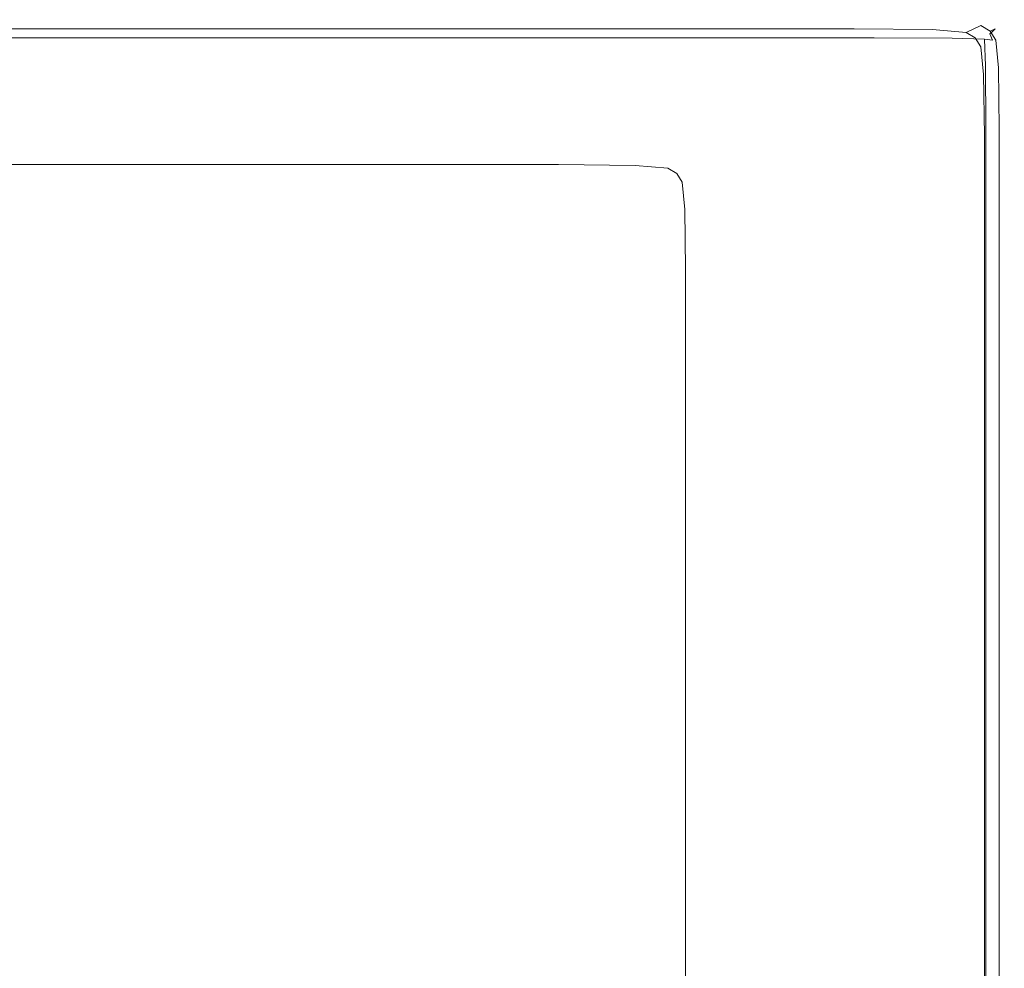
# Model space of a CAD drawing. Extents: x 0 to 1650, y -750 to 0.
# Drawn here: x 1589 to 1650, y -59 to 0 of the extents above; entities that cross this region are included whole.
import ezdxf

# ---------------------------------------------------------------- set-up
doc = ezdxf.new("R2010")
doc.units = 0
doc.header["$LTSCALE"] = 500
doc.header["$MEASUREMENT"] = 0
doc.layers.add('QUADRO_CERAMIKA', color=7, linetype='Continuous')

msp = doc.modelspace()

# ---------------------------------------------------------------- linework, layer by layer
at = {"layer": 'QUADRO_CERAMIKA', "lineweight": 0}
for points, invisible_edges in [([(1600.314, -0.566, -0.084), (1598.564, -1.412, -0.084), (1581.313, -1.411, -0.084), (1583.024, -0.565, -0.084)], 15), ([(1601.189, -0.144, 0.463), (1600.314, -0.566, -0.084), (1583.024, -0.565, -0.084), (1583.88, -0.143, 0.463)], 13), ([(1600.314, -0.566, -520.122), (1583.024, -0.565, -520.122), (1583.024, -0.565, -0.084), (1600.314, -0.566, -0.084)], 14), ([(1601.189, -0.144, 0.463), (1583.88, -0.143, 0.463), (1584.165, -0.003, 2.101), (1601.481, -0.003, 2.101)], 15), ([(1601.481, -0.003, 2.101), (1584.165, -0.003, 2.101), (1584.165, -0.003, 5.379), (1601.481, -0.003, 5.379)], 15), ([(1601.481, -0.06, 17.397), (1601.481, -0.003, 10.841), (1584.165, -0.003, 10.841), (1584.165, -0.06, 17.397)], 15), ([(1601.481, -0.003, 10.841), (1601.481, -0.003, 5.379), (1584.165, -0.003, 5.379), (1584.165, -0.003, 10.841)], 15), ([(1601.481, -0.06, 17.397), (1584.165, -0.06, 17.397), (1584.165, -0.228, 23.952), (1601.481, -0.228, 23.952)], 15), ([(1601.481, -0.228, 23.952), (1584.165, -0.228, 23.952), (1584.165, -0.569, 29.415), (1601.481, -0.569, 29.415)], 15), ([(1601.481, -1.135, 32.692), (1601.481, -0.569, 29.415), (1584.165, -0.569, 29.415), (1584.165, -1.135, 32.692)], 15), ([(1600.314, -0.566, -0.084), (1617.408, -0.566, -0.084), (1615.619, -1.412, -0.084), (1598.564, -1.412, -0.084)], 15), ([(1601.189, -0.144, 0.463), (1618.302, -0.144, 0.463), (1617.408, -0.566, -0.084), (1600.314, -0.566, -0.084)], 11), ([(1617.408, -0.566, -520.122), (1600.314, -0.566, -520.122), (1600.314, -0.566, -0.084), (1617.408, -0.566, -0.084)], 14), ([(1601.189, -0.144, 0.463), (1601.481, -0.003, 2.101), (1618.6, -0.003, 2.101), (1618.302, -0.144, 0.463)], 15), ([(1601.481, -0.003, 2.101), (1601.481, -0.003, 5.379), (1618.6, -0.003, 5.379), (1618.6, -0.003, 2.101)], 15), ([(1601.481, -0.06, 17.397), (1618.6, -0.06, 17.397), (1618.6, -0.003, 10.841), (1601.481, -0.003, 10.841)], 15), ([(1601.481, -0.003, 10.841), (1618.6, -0.003, 10.841), (1618.6, -0.003, 5.379), (1601.481, -0.003, 5.379)], 15), ([(1601.481, -0.06, 17.397), (1601.481, -0.228, 23.952), (1618.6, -0.229, 23.952), (1618.6, -0.06, 17.397)], 15), ([(1601.481, -0.228, 23.952), (1601.481, -0.569, 29.415), (1618.6, -0.569, 29.415), (1618.6, -0.229, 23.952)], 15), ([(1601.481, -1.135, 32.692), (1618.601, -1.135, 32.692), (1618.6, -0.569, 29.415), (1601.481, -0.569, 29.415)], 15), ([(1617.408, -0.566, -0.084), (1631.723, -0.566, -0.084), (1629.902, -1.412, -0.084), (1615.619, -1.412, -0.084)], 15), ([(1618.302, -0.144, 0.463), (1632.633, -0.144, 0.463), (1631.723, -0.566, -0.084), (1617.408, -0.566, -0.084)], 11), ([(1631.723, -0.566, -520.122), (1617.408, -0.566, -520.122), (1617.408, -0.566, -0.084), (1631.723, -0.566, -0.084)], 14), ([(1618.302, -0.144, 0.463), (1618.6, -0.003, 2.101), (1632.937, -0.003, 2.101), (1632.633, -0.144, 0.463)], 15), ([(1618.6, -0.003, 2.101), (1618.6, -0.003, 5.379), (1632.937, -0.003, 5.379), (1632.937, -0.003, 2.101)], 15), ([(1618.6, -0.06, 17.397), (1632.937, -0.06, 17.397), (1632.937, -0.003, 10.841), (1618.6, -0.003, 10.841)], 15), ([(1618.6, -0.003, 10.841), (1632.937, -0.003, 10.841), (1632.937, -0.003, 5.379), (1618.6, -0.003, 5.379)], 15), ([(1618.6, -0.06, 17.397), (1618.6, -0.229, 23.952), (1632.937, -0.229, 23.952), (1632.937, -0.06, 17.397)], 15), ([(1618.6, -0.229, 23.952), (1618.6, -0.569, 29.415), (1632.937, -0.569, 29.415), (1632.937, -0.229, 23.952)], 15), ([(1618.601, -1.135, 32.692), (1632.937, -1.135, 32.692), (1632.937, -0.569, 29.415), (1618.6, -0.569, 29.415)], 15), ([(1640.677, -0.566, -0.084), (1638.836, -1.412, -0.084), (1629.902, -1.412, -0.084), (1631.723, -0.566, -0.084)], 15), ([(1641.597, -0.144, 0.463), (1640.677, -0.566, -0.084), (1631.723, -0.566, -0.084), (1632.633, -0.144, 0.463)], 13), ([(1640.677, -0.566, -520.122), (1631.723, -0.566, -520.122), (1631.723, -0.566, -0.084), (1640.677, -0.566, -0.084)], 14), ([(1641.597, -0.144, 0.463), (1632.633, -0.144, 0.463), (1632.937, -0.003, 2.101), (1641.904, -0.003, 2.101)], 15), ([(1641.904, -0.003, 2.101), (1632.937, -0.003, 2.101), (1632.937, -0.003, 5.379), (1641.904, -0.003, 5.379)], 15), ([(1641.904, -0.06, 17.397), (1641.904, -0.003, 10.841), (1632.937, -0.003, 10.841), (1632.937, -0.06, 17.397)], 15), ([(1641.904, -0.003, 10.841), (1641.904, -0.003, 5.379), (1632.937, -0.003, 5.379), (1632.937, -0.003, 10.841)], 15), ([(1641.904, -0.06, 17.397), (1632.937, -0.06, 17.397), (1632.937, -0.229, 23.952), (1641.904, -0.229, 23.952)], 15), ([(1641.904, -0.229, 23.952), (1632.937, -0.229, 23.952), (1632.937, -0.569, 29.415), (1641.904, -0.569, 29.415)], 15), ([(1641.904, -1.135, 32.692), (1641.904, -0.569, 29.415), (1632.937, -0.569, 29.415), (1632.937, -1.135, 32.692)], 15), ([(1645.553, -0.623, -0.084), (1643.701, -1.468, -0.084), (1638.836, -1.412, -0.084), (1640.677, -0.566, -0.084)], 15), ([(1646.479, -0.2, 0.463), (1645.553, -0.623, -0.084), (1640.677, -0.566, -0.084), (1641.597, -0.144, 0.463)], 13), ([(1645.553, -0.623, -520.122), (1640.677, -0.566, -520.122), (1640.677, -0.566, -0.084), (1645.553, -0.623, -0.084)], 14), ([(1646.479, -0.2, 0.463), (1641.597, -0.144, 0.463), (1641.904, -0.003, 2.101), (1646.788, -0.06, 2.101)], 15), ([(1646.788, -0.06, 2.101), (1641.904, -0.003, 2.101), (1641.904, -0.003, 5.379), (1646.788, -0.06, 5.379)], 15), ([(1646.782, -0.115, 17.344), (1646.788, -0.06, 10.841), (1641.904, -0.003, 10.841), (1641.904, -0.06, 17.397)], 15), ([(1646.788, -0.06, 10.841), (1646.788, -0.06, 5.379), (1641.904, -0.003, 5.379), (1641.904, -0.003, 10.841)], 15), ([(1646.782, -0.115, 17.344), (1641.904, -0.06, 17.397), (1641.904, -0.229, 23.952), (1646.765, -0.28, 23.74)], 15), ([(1646.765, -0.28, 23.74), (1641.904, -0.229, 23.952), (1641.904, -0.569, 29.415), (1646.754, -0.609, 29.028)], 15), ([(1646.765, -1.157, 32.207), (1646.754, -0.609, 29.028), (1641.904, -0.569, 29.415), (1641.904, -1.135, 32.692)], 15), ([(1646.479, -0.2, 0.463), (1648.563, -0.37, 0.463), (1647.634, -0.792, -0.084), (1645.553, -0.623, -0.084)], 9), ([(1646.479, -0.2, 0.463), (1646.788, -0.06, 2.101), (1648.872, -0.229, 2.101), (1648.563, -0.37, 0.463)], 15), ([(1646.765, -0.28, 23.74), (1646.754, -0.609, 29.028), (1648.739, -0.729, 27.868), (1648.783, -0.43, 23.103)], 15), ([(1646.765, -1.157, 32.207), (1648.783, -1.223, 30.75), (1648.739, -0.729, 27.868), (1646.754, -0.609, 29.028)], 15), ([(1646.782, -0.115, 17.344), (1646.765, -0.28, 23.74), (1648.783, -0.43, 23.103), (1648.85, -0.28, 17.184)], 15), ([(1646.782, -0.115, 17.344), (1648.85, -0.28, 17.184), (1648.872, -0.229, 10.841), (1646.788, -0.06, 10.841)], 15), ([(1646.788, -0.06, 2.101), (1646.788, -0.06, 5.379), (1648.872, -0.229, 5.379), (1648.872, -0.229, 2.101)], 15), ([(1646.788, -0.06, 10.841), (1648.872, -0.229, 10.841), (1648.872, -0.229, 5.379), (1646.788, -0.06, 5.379)], 15), ([(1648.563, -0.37, 0.463), (1649.133, -0.709, 0.463), (1648.204, -1.131, -0.084), (1647.634, -0.792, -0.084)], 11), ([(1648.563, -0.37, 0.463), (1648.872, -0.229, 2.101), (1649.443, -0.569, 2.101), (1649.133, -0.709, 0.463)], 3), ([(1648.783, -0.43, 23.103), (1648.739, -0.729, 27.868), (1649.117, -0.891, 26.299), (1649.281, -0.729, 22.677)], 15), ([(1648.85, -0.28, 17.184), (1648.783, -0.43, 23.103), (1649.281, -0.729, 22.677), (1649.403, -0.609, 17.078)], 15), ([(1648.85, -0.28, 17.184), (1649.403, -0.609, 17.078), (1649.443, -0.569, 10.841), (1648.872, -0.229, 10.841)], 15), ([(1648.872, -0.229, 2.101), (1648.872, -0.229, 5.379), (1649.443, -0.569, 5.379), (1649.443, -0.569, 2.101)], 11), ([(1648.872, -0.229, 10.841), (1649.443, -0.569, 10.841), (1649.443, -0.569, 5.379), (1648.872, -0.229, 5.379)], 15), ([(1649.476, -1.275, 0.463), (1649.133, -0.709, 0.463), (1649.443, -0.569, 2.101), (1649.786, -1.135, 2.101)], 15), ([(1649.735, -1.157, 17.184), (1649.403, -0.609, 17.078), (1649.281, -0.729, 22.677), (1649.583, -1.223, 23.103)], 13), ([(1649.735, -1.157, 17.184), (1649.786, -1.135, 10.841), (1649.443, -0.569, 10.841), (1649.403, -0.609, 17.078)], 11), ([(1649.786, -1.135, 10.841), (1649.786, -1.135, 5.379), (1649.443, -0.569, 5.379), (1649.443, -0.569, 10.841)], 11), ([(1649.786, -1.135, 2.101), (1649.443, -0.569, 2.101), (1649.443, -0.569, 5.379), (1649.786, -1.135, 5.379)], 15), ([(1601.481, -2.861, 34.332), (1601.481, -1.135, 32.692), (1584.165, -1.135, 32.692), (1584.165, -2.861, 34.332)], 13), ([(1601.481, -2.861, 34.332), (1618.601, -2.861, 34.332), (1618.601, -1.135, 32.692), (1601.481, -1.135, 32.692)], 11), ([(1618.601, -2.861, 34.332), (1632.937, -2.861, 34.332), (1632.937, -1.135, 32.692), (1618.601, -1.135, 32.692)], 11), ([(1641.904, -2.861, 34.332), (1641.904, -1.135, 32.692), (1632.937, -1.135, 32.692), (1632.937, -2.861, 34.332)], 13), ([(1646.782, -2.866, 33.8), (1646.765, -1.157, 32.207), (1641.904, -1.135, 32.692), (1641.904, -2.861, 34.332)], 13), ([(1645.553, -0.623, -0.084), (1647.634, -0.792, -0.084), (1645.777, -1.637, -0.084), (1643.701, -1.468, -0.084)], 15), ([(1647.634, -0.792, -520.122), (1645.553, -0.623, -520.122), (1645.553, -0.623, -0.084), (1647.634, -0.792, -0.084)], 14), ([(1647.634, -0.792, -0.084), (1648.204, -1.131, -0.084), (1646.346, -1.975, -0.084), (1645.777, -1.637, -0.084)], 15), ([(1648.546, -1.696, -0.084), (1646.687, -2.539, -0.084), (1646.346, -1.975, -0.084), (1648.204, -1.131, -0.084)], 15), ([(1646.782, -2.866, 33.8), (1648.85, -2.883, 32.207), (1648.783, -1.223, 30.75), (1646.765, -1.157, 32.207)], 9), ([(1648.204, -1.131, -520.122), (1647.634, -0.792, -520.122), (1647.634, -0.792, -0.084), (1648.204, -1.131, -0.084)], 14), ([(1649.476, -1.275, 0.463), (1648.546, -1.696, -0.084), (1648.204, -1.131, -0.084), (1649.133, -0.709, 0.463)], 5), ([(1648.546, -1.696, -520.122), (1648.204, -1.131, -520.122), (1648.204, -1.131, -0.084), (1648.546, -1.696, -0.084)], 12), ([(1648.783, -1.223, 30.75), (1649.281, -1.267, 27.868), (1649.117, -0.891, 26.299), (1648.739, -0.729, 27.868)], 13), ([(1648.85, -2.883, 32.207), (1649.403, -2.894, 29.028), (1649.281, -1.267, 27.868), (1648.783, -1.223, 30.75)], 11), ([(1649.583, -1.223, 23.103), (1649.281, -0.729, 22.677), (1649.117, -0.891, 26.299), (1649.281, -1.267, 27.868)], 13), ([(1649.735, -2.883, 23.74), (1649.583, -1.223, 23.103), (1649.281, -1.267, 27.868), (1649.403, -2.894, 29.028)], 15), ([(1649.647, -3.001, 0.463), (1649.476, -1.275, 0.463), (1649.786, -1.135, 2.101), (1649.957, -2.861, 2.101)], 15), ([(1649.901, -2.866, 17.344), (1649.735, -1.157, 17.184), (1649.583, -1.223, 23.103), (1649.735, -2.883, 23.74)], 15), ([(1649.901, -2.866, 17.344), (1649.957, -2.861, 10.841), (1649.786, -1.135, 10.841), (1649.735, -1.157, 17.184)], 15), ([(1649.957, -2.861, 10.841), (1649.957, -2.861, 5.379), (1649.786, -1.135, 5.379), (1649.786, -1.135, 10.841)], 15), ([(1649.957, -2.861, 2.101), (1649.786, -1.135, 2.101), (1649.786, -1.135, 5.379), (1649.957, -2.861, 5.379)], 15), ([(1595.647, -2.82, -0.084), (1578.461, -2.82, -0.084), (1581.313, -1.411, -0.084), (1598.564, -1.412, -0.084)], 15), ([(1595.647, -2.82, -0.084), (1598.564, -1.412, -0.084), (1615.619, -1.412, -0.084), (1612.638, -2.82, -0.084)], 15), ([(1612.638, -2.82, -0.084), (1615.619, -1.412, -0.084), (1629.902, -1.412, -0.084), (1626.867, -2.82, -0.084)], 15), ([(1635.767, -2.82, -0.084), (1626.867, -2.82, -0.084), (1629.902, -1.412, -0.084), (1638.836, -1.412, -0.084)], 15), ([(1640.614, -2.876, -0.084), (1635.767, -2.82, -0.084), (1638.836, -1.412, -0.084), (1643.701, -1.468, -0.084)], 15), ([(1640.614, -2.876, -0.084), (1643.701, -1.468, -0.084), (1645.777, -1.637, -0.084), (1642.682, -3.045, -0.084)], 15), ([(1642.682, -3.045, -0.084), (1645.777, -1.637, -0.084), (1646.346, -1.975, -0.084), (1643.249, -3.382, -0.084)], 15), ([(1648.717, -3.42, -0.084), (1646.858, -4.259, -0.084), (1646.687, -2.539, -0.084), (1648.546, -1.696, -0.084)], 15), ([(1649.647, -3.001, 0.463), (1648.717, -3.42, -0.084), (1648.546, -1.696, -0.084), (1649.476, -1.275, 0.463)], 5), ([(1648.717, -3.42, -520.122), (1648.546, -1.696, -520.122), (1648.546, -1.696, -0.084), (1648.717, -3.42, -0.084)], 14), ([(1643.589, -3.944, -0.084), (1643.249, -3.382, -0.084), (1646.346, -1.975, -0.084), (1646.687, -2.539, -0.084)], 15), ([(1591.855, -4.652, -0.084), (1574.754, -4.652, -0.084), (1578.461, -2.82, -0.084), (1595.647, -2.82, -0.084)], 15), ([(1601.481, -2.861, 34.332), (1584.165, -2.861, 34.332), (1584.165, -6.68, 34.878), (1601.481, -6.68, 34.878)], 15), ([(1591.855, -4.652, -0.084), (1595.647, -2.82, -0.084), (1612.638, -2.82, -0.084), (1608.763, -4.652, -0.084)], 15), ([(1601.481, -2.861, 34.332), (1601.481, -6.68, 34.878), (1618.6, -6.681, 34.878), (1618.601, -2.861, 34.332)], 15), ([(1608.763, -4.652, -0.084), (1612.638, -2.82, -0.084), (1626.867, -2.82, -0.084), (1622.921, -4.652, -0.084)], 15), ([(1618.601, -2.861, 34.332), (1618.6, -6.681, 34.878), (1632.937, -6.681, 34.878), (1632.937, -2.861, 34.332)], 15), ([(1631.778, -4.652, -0.084), (1622.921, -4.652, -0.084), (1626.867, -2.82, -0.084), (1635.767, -2.82, -0.084)], 15), ([(1636.6, -4.708, -0.084), (1631.778, -4.652, -0.084), (1635.767, -2.82, -0.084), (1640.614, -2.876, -0.084)], 15), ([(1641.904, -2.861, 34.332), (1632.937, -2.861, 34.332), (1632.937, -6.681, 34.878), (1641.904, -6.681, 34.878)], 15), ([(1636.6, -4.708, -0.084), (1640.614, -2.876, -0.084), (1642.682, -3.045, -0.084), (1638.659, -4.875, -0.084)], 15), ([(1638.659, -4.875, -0.084), (1642.682, -3.045, -0.084), (1643.249, -3.382, -0.084), (1639.223, -5.21, -0.084)], 15), ([(1646.782, -2.866, 33.8), (1641.904, -2.861, 34.332), (1641.904, -6.681, 34.878), (1646.788, -6.681, 34.332)], 15), ([(1643.759, -5.657, -0.084), (1643.589, -3.944, -0.084), (1646.687, -2.539, -0.084), (1646.858, -4.259, -0.084)], 15), ([(1646.782, -2.866, 33.8), (1646.788, -6.681, 34.332), (1648.872, -6.681, 32.692), (1648.85, -2.883, 32.207)], 11), ([(1649.647, -3.001, 0.463), (1649.704, -6.819, 0.463), (1648.774, -7.235, -0.084), (1648.717, -3.42, -0.084)], 10), ([(1648.85, -2.883, 32.207), (1648.872, -6.681, 32.692), (1649.443, -6.681, 29.415), (1649.403, -2.894, 29.028)], 15), ([(1649.735, -2.883, 23.74), (1649.403, -2.894, 29.028), (1649.443, -6.681, 29.415), (1649.786, -6.681, 23.952)], 15), ([(1649.647, -3.001, 0.463), (1649.957, -2.861, 2.101), (1650.014, -6.681, 2.101), (1649.704, -6.819, 0.463)], 15), ([(1649.901, -2.866, 17.344), (1649.735, -2.883, 23.74), (1649.786, -6.681, 23.952), (1649.957, -6.681, 17.397)], 15), ([(1649.901, -2.866, 17.344), (1649.957, -6.681, 17.397), (1650.014, -6.681, 10.841), (1649.957, -2.861, 10.841)], 15), ([(1649.957, -2.861, 10.841), (1650.014, -6.681, 10.841), (1650.014, -6.681, 5.379), (1649.957, -2.861, 5.379)], 15), ([(1649.957, -2.861, 2.101), (1649.957, -2.861, 5.379), (1650.014, -6.681, 5.379), (1650.014, -6.681, 2.101)], 15), ([(1639.561, -5.769, -0.084), (1639.223, -5.21, -0.084), (1643.249, -3.382, -0.084), (1643.589, -3.944, -0.084)], 15), ([(1648.717, -3.42, -0.084), (1648.774, -7.235, -0.084), (1646.915, -8.065, -0.084), (1646.858, -4.259, -0.084)], 15), ([(1648.774, -7.235, -520.122), (1648.717, -3.42, -520.122), (1648.717, -3.42, -0.084), (1648.774, -7.235, -0.084)], 14), ([(1639.73, -7.474, -0.084), (1639.561, -5.769, -0.084), (1643.589, -3.944, -0.084), (1643.759, -5.657, -0.084)], 15), ([(1643.759, -5.657, -0.084), (1646.858, -4.259, -0.084), (1646.915, -8.065, -0.084), (1643.816, -9.448, -0.084)], 15), ([(1591.855, -4.652, -0.084), (1587.48, -6.765, -0.084), (1570.476, -6.765, -0.084), (1574.754, -4.652, -0.084)], 15), ([(1591.855, -4.652, -0.084), (1608.763, -4.652, -0.084), (1604.291, -6.765, -0.084), (1587.48, -6.765, -0.084)], 15), ([(1608.763, -4.652, -0.084), (1622.921, -4.652, -0.084), (1618.369, -6.765, -0.084), (1604.291, -6.765, -0.084)], 15), ([(1631.778, -4.652, -0.084), (1627.175, -6.765, -0.084), (1618.369, -6.765, -0.084), (1622.921, -4.652, -0.084)], 15), ([(1636.6, -4.708, -0.084), (1631.97, -6.82, -0.084), (1627.175, -6.765, -0.084), (1631.778, -4.652, -0.084)], 15), ([(1636.6, -4.708, -0.084), (1638.659, -4.875, -0.084), (1634.017, -6.987, -0.084), (1631.97, -6.82, -0.084)], 15), ([(1638.659, -4.875, -0.084), (1639.223, -5.21, -0.084), (1634.577, -7.32, -0.084), (1634.017, -6.987, -0.084)], 15), ([(1639.561, -5.769, -0.084), (1634.914, -7.876, -0.084), (1634.577, -7.32, -0.084), (1639.223, -5.21, -0.084)], 15), ([(1639.73, -7.474, -0.084), (1635.082, -9.571, -0.084), (1634.914, -7.876, -0.084), (1639.561, -5.769, -0.084)], 15), ([(1639.73, -7.474, -0.084), (1643.759, -5.657, -0.084), (1643.816, -9.448, -0.084), (1639.787, -11.247, -0.084)], 15), ([(1601.481, -6.68, 34.878), (1584.165, -6.68, 34.878), (1584.165, -13.53, 34.878), (1601.481, -13.53, 34.878)], 15), ([(1601.481, -6.68, 34.878), (1601.481, -13.53, 34.878), (1618.6, -13.53, 34.878), (1618.6, -6.681, 34.878)], 15), ([(1618.6, -6.681, 34.878), (1618.6, -13.53, 34.878), (1632.937, -13.53, 34.878), (1632.937, -6.681, 34.878)], 15), ([(1641.904, -6.681, 34.878), (1632.937, -6.681, 34.878), (1632.937, -13.53, 34.878), (1641.904, -13.53, 34.878)], 15), ([(1646.788, -6.681, 34.332), (1641.904, -6.681, 34.878), (1641.904, -13.53, 34.878), (1646.788, -13.53, 34.332)], 15), ([(1646.788, -6.681, 34.332), (1646.788, -13.53, 34.332), (1648.872, -13.53, 32.692), (1648.872, -6.681, 32.692)], 11), ([(1648.872, -6.681, 32.692), (1648.872, -13.53, 32.692), (1649.443, -13.53, 29.415), (1649.443, -6.681, 29.415)], 15), ([(1649.786, -6.681, 23.952), (1649.443, -6.681, 29.415), (1649.443, -13.53, 29.415), (1649.786, -13.53, 23.952)], 15), ([(1649.704, -6.819, 0.463), (1650.014, -6.681, 2.101), (1650.014, -13.53, 2.101), (1649.704, -13.666, 0.463)], 15), ([(1649.957, -6.681, 17.397), (1649.786, -6.681, 23.952), (1649.786, -13.53, 23.952), (1649.957, -13.53, 17.397)], 15), ([(1649.957, -6.681, 17.397), (1649.957, -13.53, 17.397), (1650.014, -13.53, 10.841), (1650.014, -6.681, 10.841)], 15), ([(1650.014, -6.681, 10.841), (1650.014, -13.53, 10.841), (1650.014, -13.53, 5.379), (1650.014, -6.681, 5.379)], 15), ([(1650.014, -6.681, 2.101), (1650.014, -6.681, 5.379), (1650.014, -13.53, 5.379), (1650.014, -13.53, 2.101)], 15), ([(1587.48, -6.765, -0.084), (1604.291, -6.765, -0.084), (1599.521, -9.019, -0.084), (1582.813, -9.019, -0.084)], 11), ([(1604.291, -6.765, -0.084), (1618.369, -6.765, -0.084), (1613.513, -9.019, -0.084), (1599.521, -9.019, -0.084)], 11), ([(1627.175, -6.765, -0.084), (1622.265, -9.019, -0.084), (1613.513, -9.019, -0.084), (1618.369, -6.765, -0.084)], 13), ([(1631.97, -6.82, -0.084), (1627.031, -9.074, -0.084), (1622.265, -9.019, -0.084), (1627.175, -6.765, -0.084)], 13), ([(1631.97, -6.82, -0.084), (1634.017, -6.987, -0.084), (1629.065, -9.24, -0.084), (1627.031, -9.074, -0.084)], 11), ([(1634.017, -6.987, -0.084), (1634.577, -7.32, -0.084), (1629.622, -9.571, -0.084), (1629.065, -9.24, -0.084)], 11), ([(1634.914, -7.876, -0.084), (1629.957, -10.123, -0.084), (1629.622, -9.571, -0.084), (1634.577, -7.32, -0.084)], 13), ([(1648.774, -7.235, -0.084), (1648.774, -14.073, -0.084), (1646.915, -14.888, -0.084), (1646.915, -8.065, -0.084)], 15), ([(1649.704, -6.819, 0.463), (1649.704, -13.666, 0.463), (1648.774, -14.073, -0.084), (1648.774, -7.235, -0.084)], 10), ([(1648.774, -14.073, -520.122), (1648.774, -7.235, -520.122), (1648.774, -7.235, -0.084), (1648.774, -14.073, -0.084)], 14), ([(1635.082, -9.571, -0.084), (1630.124, -11.808, -0.084), (1629.957, -10.123, -0.084), (1634.914, -7.876, -0.084)], 13), ([(1639.73, -7.474, -0.084), (1639.787, -11.247, -0.084), (1635.138, -13.322, -0.084), (1635.082, -9.571, -0.084)], 15), ([(1643.816, -9.448, -0.084), (1646.915, -8.065, -0.084), (1646.915, -14.888, -0.084), (1643.816, -16.246, -0.084)], 15), ([(1635.082, -9.571, -0.084), (1635.138, -13.322, -0.084), (1630.179, -15.536, -0.084), (1630.124, -11.808, -0.084)], 11), ([(1639.787, -11.247, -0.084), (1643.816, -9.448, -0.084), (1643.816, -16.246, -0.084), (1639.787, -18.011, -0.084)], 15), ([(1639.787, -11.247, -0.084), (1639.787, -18.011, -0.084), (1635.138, -20.048, -0.084), (1635.138, -13.322, -0.084)], 15), ([(1635.138, -13.322, -0.084), (1635.138, -20.048, -0.084), (1630.179, -22.22, -0.084), (1630.179, -15.536, -0.084)], 11), ([(1601.481, -24.34, 34.878), (1601.481, -13.53, 34.878), (1584.165, -13.53, 34.878), (1584.165, -24.34, 34.878)], 15), ([(1601.481, -24.34, 34.878), (1618.6, -24.341, 34.878), (1618.6, -13.53, 34.878), (1601.481, -13.53, 34.878)], 15), ([(1618.6, -24.341, 34.878), (1632.937, -24.341, 34.878), (1632.937, -13.53, 34.878), (1618.6, -13.53, 34.878)], 15), ([(1641.904, -24.341, 34.878), (1641.904, -13.53, 34.878), (1632.937, -13.53, 34.878), (1632.937, -24.341, 34.878)], 15), ([(1646.788, -24.341, 34.332), (1646.788, -13.53, 34.332), (1641.904, -13.53, 34.878), (1641.904, -24.341, 34.878)], 15), ([(1646.788, -24.341, 34.332), (1648.872, -24.341, 32.692), (1648.872, -13.53, 32.692), (1646.788, -13.53, 34.332)], 13), ([(1648.774, -24.868, -0.084), (1646.915, -25.658, -0.084), (1646.915, -14.888, -0.084), (1648.774, -14.073, -0.084)], 15), ([(1649.704, -24.471, 0.463), (1648.774, -24.868, -0.084), (1648.774, -14.073, -0.084), (1649.704, -13.666, 0.463)], 13), ([(1648.774, -24.868, -520.122), (1648.774, -14.073, -520.122), (1648.774, -14.073, -0.084), (1648.774, -24.868, -0.084)], 14), ([(1648.872, -24.341, 32.692), (1649.443, -24.341, 29.415), (1649.443, -13.53, 29.415), (1648.872, -13.53, 32.692)], 15), ([(1649.786, -24.341, 23.952), (1649.786, -13.53, 23.952), (1649.443, -13.53, 29.415), (1649.443, -24.341, 29.415)], 15), ([(1649.704, -24.471, 0.463), (1649.704, -13.666, 0.463), (1650.014, -13.53, 2.101), (1650.014, -24.341, 2.101)], 14), ([(1649.957, -24.341, 17.397), (1649.957, -13.53, 17.397), (1649.786, -13.53, 23.952), (1649.786, -24.341, 23.952)], 15), ([(1649.957, -24.341, 17.397), (1650.014, -24.341, 10.841), (1650.014, -13.53, 10.841), (1649.957, -13.53, 17.397)], 15), ([(1650.014, -24.341, 2.101), (1650.014, -13.53, 2.101), (1650.014, -13.53, 5.379), (1650.014, -24.341, 5.379)], 15), ([(1650.014, -24.341, 10.841), (1650.014, -24.341, 5.379), (1650.014, -13.53, 5.379), (1650.014, -13.53, 10.841)], 15), ([(1643.816, -26.974, -0.084), (1643.816, -16.246, -0.084), (1646.915, -14.888, -0.084), (1646.915, -25.658, -0.084)], 15), ([(1639.787, -28.688, -0.084), (1639.787, -18.011, -0.084), (1643.816, -16.246, -0.084), (1643.816, -26.974, -0.084)], 15), ([(1639.787, -28.688, -0.084), (1635.138, -30.663, -0.084), (1635.138, -20.048, -0.084), (1639.787, -18.011, -0.084)], 15), ([(1635.138, -30.663, -0.084), (1630.179, -32.771, -0.084), (1630.179, -22.22, -0.084), (1635.138, -20.048, -0.084)], 13), ([(1601.481, -37.089, 34.867), (1601.481, -24.34, 34.878), (1584.165, -24.34, 34.878), (1584.165, -37.089, 34.863)], 15), ([(1601.481, -37.089, 34.867), (1618.6, -37.089, 34.871), (1618.6, -24.341, 34.878), (1601.481, -24.34, 34.878)], 15), ([(1618.6, -37.089, 34.871), (1632.937, -37.089, 34.875), (1632.937, -24.341, 34.878), (1618.6, -24.341, 34.878)], 15), ([(1641.904, -37.089, 34.877), (1641.904, -24.341, 34.878), (1632.937, -24.341, 34.878), (1632.937, -37.089, 34.875)], 15), ([(1646.788, -37.089, 34.332), (1646.788, -24.341, 34.332), (1641.904, -24.341, 34.878), (1641.904, -37.089, 34.877)], 15), ([(1646.788, -37.089, 34.332), (1648.872, -37.089, 32.692), (1648.872, -24.341, 32.692), (1646.788, -24.341, 34.332)], 13), ([(1649.704, -37.217, 0.463), (1648.774, -37.598, -0.084), (1648.774, -24.868, -0.084), (1649.704, -24.471, 0.463)], 13), ([(1648.872, -37.089, 32.692), (1649.443, -37.089, 29.415), (1649.443, -24.341, 29.415), (1648.872, -24.341, 32.692)], 15), ([(1649.786, -37.089, 23.952), (1649.786, -24.341, 23.952), (1649.443, -24.341, 29.415), (1649.443, -37.089, 29.415)], 15), ([(1649.704, -37.217, 0.463), (1649.704, -24.471, 0.463), (1650.014, -24.341, 2.101), (1650.014, -37.089, 2.101)], 14), ([(1649.957, -37.089, 17.397), (1649.957, -24.341, 17.397), (1649.786, -24.341, 23.952), (1649.786, -37.089, 23.952)], 15), ([(1649.957, -37.089, 17.397), (1650.014, -37.089, 10.841), (1650.014, -24.341, 10.841), (1649.957, -24.341, 17.397)], 15), ([(1650.014, -37.089, 2.101), (1650.014, -24.341, 2.101), (1650.014, -24.341, 5.379), (1650.014, -37.089, 5.379)], 15), ([(1650.014, -37.089, 10.841), (1650.014, -37.089, 5.379), (1650.014, -24.341, 5.379), (1650.014, -24.341, 10.841)], 15), ([(1648.774, -37.598, -0.084), (1646.915, -38.359, -0.084), (1646.915, -25.658, -0.084), (1648.774, -24.868, -0.084)], 15), ([(1648.774, -37.598, -520.122), (1648.774, -24.868, -520.122), (1648.774, -24.868, -0.084), (1648.774, -37.598, -0.084)], 14), ([(1643.816, -39.629, -0.084), (1643.816, -26.974, -0.084), (1646.915, -25.658, -0.084), (1646.915, -38.359, -0.084)], 15), ([(1639.787, -41.279, -0.084), (1639.787, -28.688, -0.084), (1643.816, -26.974, -0.084), (1643.816, -39.629, -0.084)], 15), ([(1639.787, -41.279, -0.084), (1635.138, -43.182, -0.084), (1635.138, -30.663, -0.084), (1639.787, -28.688, -0.084)], 15), ([(1635.138, -43.182, -0.084), (1630.179, -45.213, -0.084), (1630.179, -32.771, -0.084), (1635.138, -30.663, -0.084)], 13), ([(1601.481, -37.089, 34.867), (1584.165, -37.089, 34.863), (1584.165, -49.753, 34.819), (1601.481, -49.753, 34.835)], 15), ([(1601.481, -37.089, 34.867), (1601.481, -49.753, 34.835), (1618.6, -49.754, 34.851), (1618.6, -37.089, 34.871)], 15), ([(1618.6, -37.089, 34.871), (1618.6, -49.754, 34.851), (1632.937, -49.754, 34.865), (1632.937, -37.089, 34.875)], 15), ([(1641.904, -37.089, 34.877), (1632.937, -37.089, 34.875), (1632.937, -49.754, 34.865), (1641.904, -49.754, 34.873)], 15), ([(1646.788, -37.089, 34.332), (1641.904, -37.089, 34.877), (1641.904, -49.754, 34.873), (1646.788, -49.754, 34.331)], 15), ([(1646.788, -37.089, 34.332), (1646.788, -49.754, 34.331), (1648.872, -49.754, 32.692), (1648.872, -37.089, 32.692)], 11), ([(1649.704, -37.217, 0.463), (1649.704, -49.875, 0.463), (1648.774, -50.243, -0.084), (1648.774, -37.598, -0.084)], 11), ([(1648.872, -37.089, 32.692), (1648.872, -49.754, 32.692), (1649.443, -49.754, 29.415), (1649.443, -37.089, 29.415)], 15), ([(1649.786, -37.089, 23.952), (1649.443, -37.089, 29.415), (1649.443, -49.754, 29.415), (1649.786, -49.754, 23.952)], 15), ([(1649.704, -37.217, 0.463), (1650.014, -37.089, 2.101), (1650.014, -49.754, 2.101), (1649.704, -49.875, 0.463)], 7), ([(1649.957, -37.089, 17.397), (1649.786, -37.089, 23.952), (1649.786, -49.754, 23.952), (1649.957, -49.754, 17.397)], 15), ([(1649.957, -37.089, 17.397), (1649.957, -49.754, 17.397), (1650.014, -49.754, 10.841), (1650.014, -37.089, 10.841)], 15), ([(1650.014, -37.089, 2.101), (1650.014, -37.089, 5.379), (1650.014, -49.754, 5.379), (1650.014, -49.754, 2.101)], 15), ([(1650.014, -37.089, 10.841), (1650.014, -49.754, 10.841), (1650.014, -49.754, 5.379), (1650.014, -37.089, 5.379)], 15), ([(1648.774, -37.598, -0.084), (1648.774, -50.243, -0.084), (1646.915, -50.976, -0.084), (1646.915, -38.359, -0.084)], 15), ([(1648.774, -50.243, -520.122), (1648.774, -37.598, -520.122), (1648.774, -37.598, -0.084), (1648.774, -50.243, -0.084)], 14), ([(1643.816, -39.629, -0.084), (1646.915, -38.359, -0.084), (1646.915, -50.976, -0.084), (1643.816, -52.198, -0.084)], 15), ([(1639.787, -41.279, -0.084), (1643.816, -39.629, -0.084), (1643.816, -52.198, -0.084), (1639.787, -53.786, -0.084)], 15), ([(1639.787, -41.279, -0.084), (1639.787, -53.786, -0.084), (1635.138, -55.618, -0.084), (1635.138, -43.182, -0.084)], 15), ([(1635.138, -43.182, -0.084), (1635.138, -55.618, -0.084), (1630.179, -57.573, -0.084), (1630.179, -45.213, -0.084)], 11), ([(1601.481, -49.753, 34.835), (1584.165, -49.753, 34.819), (1584.165, -60.308, 34.73), (1601.481, -60.308, 34.771)], 15), ([(1601.481, -49.753, 34.835), (1601.481, -60.308, 34.771), (1618.6, -60.309, 34.812), (1618.6, -49.754, 34.851)], 15), ([(1618.6, -49.754, 34.851), (1618.6, -60.309, 34.812), (1632.937, -60.309, 34.845), (1632.937, -49.754, 34.865)], 15), ([(1641.904, -49.754, 34.873), (1632.937, -49.754, 34.865), (1632.937, -60.309, 34.845), (1641.904, -60.309, 34.865)], 15), ([(1646.788, -49.754, 34.331), (1641.904, -49.754, 34.873), (1641.904, -60.309, 34.865), (1646.787, -60.309, 34.329)], 15), ([(1646.788, -49.754, 34.331), (1646.787, -60.309, 34.329), (1648.872, -60.309, 32.692), (1648.872, -49.754, 32.692)], 11), ([(1648.774, -50.243, -0.084), (1648.774, -60.782, -0.084), (1646.915, -61.491, -0.084), (1646.915, -50.976, -0.084)], 15), ([(1649.704, -49.875, 0.463), (1649.704, -60.428, 0.463), (1648.774, -60.782, -0.084), (1648.774, -50.243, -0.084)], 11), ([(1648.774, -60.782, -520.122), (1648.774, -50.243, -520.122), (1648.774, -50.243, -0.084), (1648.774, -60.782, -0.084)], 14), ([(1648.872, -49.754, 32.692), (1648.872, -60.309, 32.692), (1649.443, -60.309, 29.415), (1649.443, -49.754, 29.415)], 15), ([(1649.786, -49.754, 23.952), (1649.443, -49.754, 29.415), (1649.443, -60.309, 29.415), (1649.785, -60.309, 23.952)], 15), ([(1649.704, -49.875, 0.463), (1650.014, -49.754, 2.101), (1650.014, -60.309, 2.101), (1649.704, -60.428, 0.463)], 7), ([(1649.957, -49.754, 17.397), (1649.786, -49.754, 23.952), (1649.785, -60.309, 23.952), (1649.957, -60.309, 17.397)], 15), ([(1649.957, -49.754, 17.397), (1649.957, -60.309, 17.397), (1650.014, -60.309, 10.841), (1650.014, -49.754, 10.841)], 15), ([(1650.014, -49.754, 2.101), (1650.014, -49.754, 5.379), (1650.014, -60.309, 5.379), (1650.014, -60.309, 2.101)], 15), ([(1650.014, -49.754, 10.841), (1650.014, -60.309, 10.841), (1650.014, -60.309, 5.379), (1650.014, -49.754, 5.379)], 15), ([(1643.816, -52.198, -0.084), (1646.915, -50.976, -0.084), (1646.915, -61.491, -0.084), (1643.816, -62.673, -0.084)], 15), ([(1639.787, -53.786, -0.084), (1643.816, -52.198, -0.084), (1643.816, -62.673, -0.084), (1639.787, -64.21, -0.084)], 15), ([(1639.787, -53.786, -0.084), (1639.787, -64.21, -0.084), (1635.138, -65.983, -0.084), (1635.138, -55.618, -0.084)], 15), ([(1635.138, -55.618, -0.084), (1635.138, -65.983, -0.084), (1630.179, -67.874, -0.084), (1630.179, -57.573, -0.084)], 11)]:
    msp.add_3dface(points, dxfattribs=dict(at, invisible_edges=invisible_edges))

doc.saveas('drawing.dxf')
